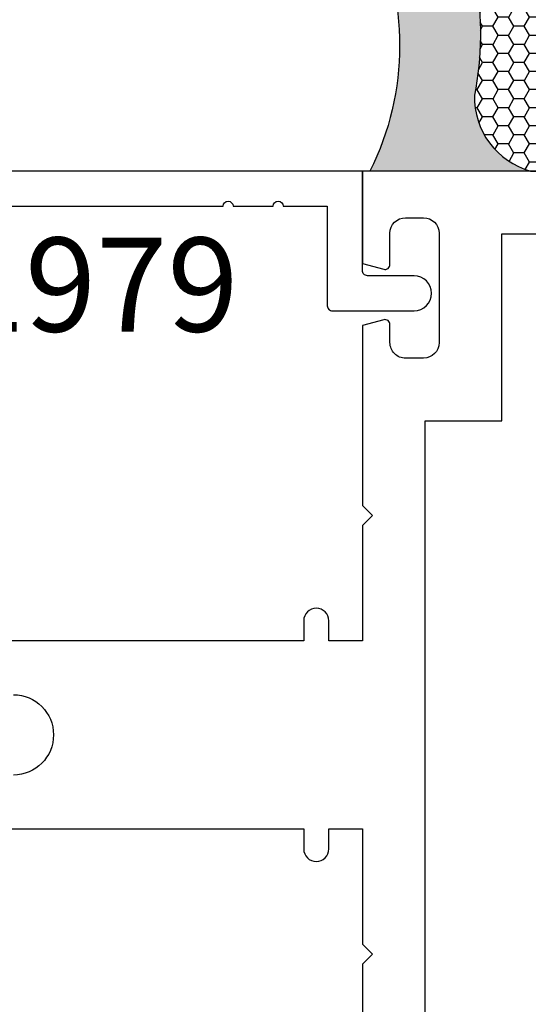
# Model space of a CAD drawing. Units: inches. Extents: x 0 to 10.7, y 0 to 12.4.
# Drawn here: x 3.4 to 4.4, y 6.3 to 8.2 of the extents above; entities that cross this region are included whole.
import ezdxf
from ezdxf.enums import TextEntityAlignment as Align

# ---------------------------------------------------------------- set-up
doc = ezdxf.new("R2010")
doc.units = ezdxf.units.IN
doc.header["$MEASUREMENT"] = 0
for name, color, linetype in [('Arcadia-Dim', 4, 'Continuous'), ('Arcadia-Profile', 5, 'Continuous'), ('Arcadia-Shade', 8, 'Continuous'), ('Arcadia-Text', 3, 'Continuous')]:
    doc.layers.add(name, color=color, linetype=linetype)
doc.styles.get("Standard").update_dxf_attribs({"font": 'ARIALN.TTF'})
doc.dimstyles.new('Arcadia-2', dxfattribs={"dimscale": 2, "dimtxt": 0.0938, "dimasz": 0.0938, "dimexe": 0.0546, "dimexo": 0.0469, "dimgap": 0.0469, "dimtad": 0, "dimtih": 1, "dimdec": 4, "dimzin": 3, "dimdsep": 46, "dimlunit": 4, "dimtxsty": 'Standard', "dimblk": 'ARCHTICK', "dimcen": 0.0469, "dimdle": 0.0546, "dimclrd": 256, "dimclre": 256, "dimclrt": 256, "dimadec": 0, "dimazin": 0, "dimtfac": 0.75, "dimtdec": 4, "dimtix": 1, "dimtmove": 2, "dimatfit": 3, "dimfxl": 1, "dimtolj": 1, "dimtzin": 3, "dimlwd": -3, "dimlwe": -3, "dimarcsym": 0})

# ---------------------------------------------------------------- blocks, each defined once
blk = doc.blocks.new('_ArchTick')
at = {"color": 0, "linetype": 'ByBlock', "lineweight": -3, "const_width": 0.15}
blk.add_lwpolyline([(-0.5, -0.5), (0.5, 0.5)], dxfattribs=at)
blk = doc.blocks.new('*D23')
at = {"layer": 'Arcadia-Dim', "lineweight": -3, "transparency": 16777216}
for p, q in [((1.177083333333337, 8.047670934497315), (1.177083333333337, 6.435791676201736)), ((2.09328334157489, 7.938470934497316), (1.067883333333337, 7.938470934497315)), ((1.177083333333338, 4.376070944509158), (1.177083333333337, 5.878750202804737))]:
    blk.add_line(p, q, dxfattribs=at)
at = {"layer": 'Arcadia-Dim', "transparency": 16777216}
blk.add_solid([(1.145816666666671, 4.376070944509158), (1.208350000000004, 4.376070944509158), (1.177083333333338, 4.188470944509159)], dxfattribs=at)
at = {"layer": 'Defpoints', "color": 0, "transparency": 16777216}
for p in [(2.18708334157489, 7.938470934497316), (1.177083333333338, 4.188470944509159), (4.052083333333279, 4.188470944509159)]:
    blk.add_point(p, dxfattribs=at)
at = {"layer": 'Arcadia-Dim', "lineweight": -3, "transparency": 16777216, "xscale": 0.1876, "yscale": 0.1876, "zscale": 0.1876, "rotation": 90}
blk.add_blockref('_ArchTick', (1.177083333333337, 7.938470934497315), dxfattribs=at)
at = {"layer": 'Arcadia-Dim', "lineweight": -3, "transparency": 16777216, "insert": (1.177083333333339, 6.157270939503235), "char_height": 0.1876, "attachment_point": 5, "rotation": 90}
blk.add_mtext('\\A1;F.D.', dxfattribs=at)
blk = doc.blocks.new('*U7')
at = {"layer": 'Arcadia-Profile'}
h = blk.add_hatch(color=256, dxfattribs=at)
edge = h.paths.add_edge_path()
edge.add_line((-4.255854927727108e-16, 0.5000000000000019), (-0.3415971317720681, 0.5000000000000019))
edge.add_arc((-0.3958370399560139, 0.2896567274868739), 0.2172239856262077, 35.12576795111403, 75.54049043261, ccw=False)
edge.add_arc((-0.2522502827612998, 0.3906676942111633), 0.041666666666646, -9.589877105315225, 35.125767951116984, ccw=False)
edge.add_arc((0.4308506004019131, 0.2752539657296112), 0.6511155107169635, 170.4101228946807, 190.9855794753516)
edge.add_arc((-0.3613754304164896, 0.1474831508321544), 0.1530866474885135, -74.4499340415818, 1.3823096407652997, ccw=False)
edge.add_line((-0.32033591458083, 4.508615703002762e-13), (-5.972999872483342e-13, 4.508615703002762e-13))
edge.add_arc((0.4975703868955628, 0.2499999999996324), 0.5568449424351317, 153.3231490947054, 206.6768509051579, ccw=False)
at = {"layer": 'Arcadia-Shade', "lineweight": -3}
h = blk.add_hatch(dxfattribs=at)
h.set_pattern_fill('HONEY', color=256, scale=0.1666666666666666)
h.set_pattern_definition([(0, (-1.850371707708595e-17, -9.251858538542975e-18), (0.03124999999999999, 0.0180421959121758), [0.02083333333333333, -0.04166666666666666]), (120, (-1.850371707708595e-17, -9.251858538542975e-18), (-0.03124999999999998, 0.0180421959121758), [0.02083333333333333, -0.04166666666666665]), (59.99999999999999, (-1.850371707708595e-17, -9.251858538542975e-18), (6.938893903907227e-18, 0.03608439182435161), [-0.04166666666666666, 0.02083333333333333])])
h.paths.add_polyline_path([(-0.2083333333333742, 0.1511761387382586, -0.09001934690241734), (-0.2111658875103337, 0.3837262550252461, 0.1976228614784511), (-0.2181714896626488, 0.4146415752496755, 0.1781934081275222), (-0.3415971317720681, 0.5000000000000019), (-0.7337299339763174, 0.5000000000000019, 0.09541692369354227), (-0.7818529476183127, 0.4907321217873543, 0.320487908186165), (-0.8776979589015335, 0.3447817867490042, 0.1072170252175646), (-0.8688592544094398, 0.3105723305868091, -0.2200532177358034), (-0.8638473303031073, 0.1599238414736851, 0.1971983639969382), (-0.864514520170039, 0.09665505371191904, 0.2294187004830096), (-0.7588524718457192, -3.899658373995862e-15), (-0.3203359145824312, -3.899658373995862e-15, 0.3435090603726156)])
at = {"layer": 'Arcadia-Profile'}
blk.add_lwpolyline([(-0.8688592544094401, 0.3105723305868094, -0.1073450320601699), (-0.8776996023646465, 0.3448239381707375, -0.3204104769671941), (-0.7818529476183084, 0.4907321217873561, -0.09541692369342575), (-0.7337299339763724, 0.5000000000000019), (-0.3415971317720681, 0.5000000000000019, -0.1781934081275193), (-0.2181714896626503, 0.4146415752496775, -0.1976228614784485), (-0.2111658875103332, 0.3837262550252489, 0.09001934690241879), (-0.208333333333374, 0.1511761387382577, -0.3435090603726143), (-0.3203359145824311, -3.885780586188048e-15), (-0.7588524718457194, -3.885780586188048e-15, -0.2294187004830065), (-0.8645145201700385, 0.09665505371191728, -0.1971983639969396), (-0.8638473303031081, 0.1599238414736838, 0.2200532177358061)], format="xyb", close=True, dxfattribs=at)
blk.add_arc((0.4975703868939894, 0.2499999999999969), 0.5568449424335583, 153.3231490946662, 206.6768509053331, dxfattribs=at)

msp = doc.modelspace()

# ---------------------------------------------------------------- linework, layer by layer
at = {"layer": 'Arcadia-Profile'}
for points in [[(2.739925541556216, 7.868470930983245), (3.774147995771626, 7.868470930983245, -0.9999999999999999), (3.794147995771629, 7.868470930983245), (3.874147995771628, 7.868470930983245, -0.9999999999999999), (3.894147995771631, 7.868470930983245), (3.982083333333277, 7.868470930983245), (3.982083333333277, 7.669970930983249, 0.414213562373121), (3.992083333333275, 7.659970930983244), (4.155083333333272, 7.659970930983244, 0.9999999999999999), (4.155083333333272, 7.729970930983237), (4.062083333333275, 7.729970930983237, -0.4142135623731468), (4.052083333333277, 7.739970930983242), (4.052083333333277, 7.938470930983238), (2.687083333333282, 7.938470930983238)], [(7.652038333365979, 7.938470930983238), (4.052083333365983, 7.938470930983238), (4.052083333365983, 7.754166668086123), (4.09449726350543, 7.742801889757432, 0.4931454260313854), (4.107086083365955, 7.752461630983243), (4.107086083365955, 7.814467830983242, -0.414213562373095), (4.138086083365961, 7.845467830983248), (4.174090983365984, 7.845467830983248, -0.414213562373095), (4.20509098336599, 7.814467830983242), (4.205090983365983, 7.596450680983247, -0.414213562373095), (4.174090983365984, 7.565450680983256), (4.138086083365932, 7.565450680983249, -0.4142135623732293), (4.107086083365955, 7.596450680983247), (4.107086083365969, 7.632455630983239, 0.4931454260317964), (4.094497263505401, 7.642115372209043), (4.052083333365983, 7.630750593880331), (4.052083333365983, 7.271937555983223), (4.072084333365963, 7.251936555983258), (4.052083333365983, 7.231935555983251), (4.052083333365983, 7.001924055983247), (3.98507998336599, 7.001924055983247), (3.98507998336599, 7.041922805983242, 0.9999999999999999), (3.935077483365985, 7.041922805983242), (3.935077483365985, 7.001924055983247), (2.866024033365973, 7.001924055983247)], [(3.356048573284729, 6.894418680983238, -0.9999997503846383), (3.356048533365977, 6.734410680983226)], [(2.866024033365973, 6.626905305983252), (3.935077483365985, 6.626905305983252), (3.935077483365999, 6.586906555983242, 0.9999999999999999), (3.985079983365962, 6.586906555983242), (3.98507998336599, 6.626905305983252), (4.052083333365983, 6.626905305983252), (4.052083333365983, 6.39690630598326), (4.072084333365963, 6.376905305983252), (4.052083333365983, 6.356904305983258), (4.052083333365983, 5.99607876808613)]]:
    msp.add_lwpolyline(points, format="xyb", dxfattribs=at)
msp.add_lwpolyline([(4.177089583365996, 6.218384930983243), (4.177089583365996, 7.440444430983257), (4.330097233366002, 7.440444430983257), (4.330097233366002, 7.813464930983267), (6.532083333365975, 7.813464930983267)], dxfattribs=at)

# ---------------------------------------------------------------- block references
at = {"lineweight": -3, "xscale": -1}
msp.add_blockref('*U7', (4.067083333333271, 7.938470930983238), dxfattribs=at)

# ---------------------------------------------------------------- texts
at = {"layer": 'Arcadia-Text', "lineweight": -3}
msp.add_text('OPG1979', height=0.1875, dxfattribs=at).set_placement((3.257036768663921, 7.805970930983245), align=Align.TOP_CENTER)

# ---------------------------------------------------------------- dimensions: what is measured, and where the dimension line sits
at = {"layer": 'Arcadia-Dim', "lineweight": -3}
dim = msp.add_linear_dim(base=(1.177083333333338, 4.188470944509159), p1=(2.187083341574889, 7.938470934497312), p2=(4.052083333333277, 4.188470944509158), angle=90, text='F.D.', dimstyle='Arcadia-2', override={"dimblk1": 'ArchTick', "dimsah": 1, "dimse2": 1}, dxfattribs=at)
dim.commit()
dim.dimension.update_dxf_attribs({"geometry": '*D23', "text_midpoint": (1.177083333333339, 6.157270939503235), "text_rotation": 90})

doc.saveas('drawing.dxf')
